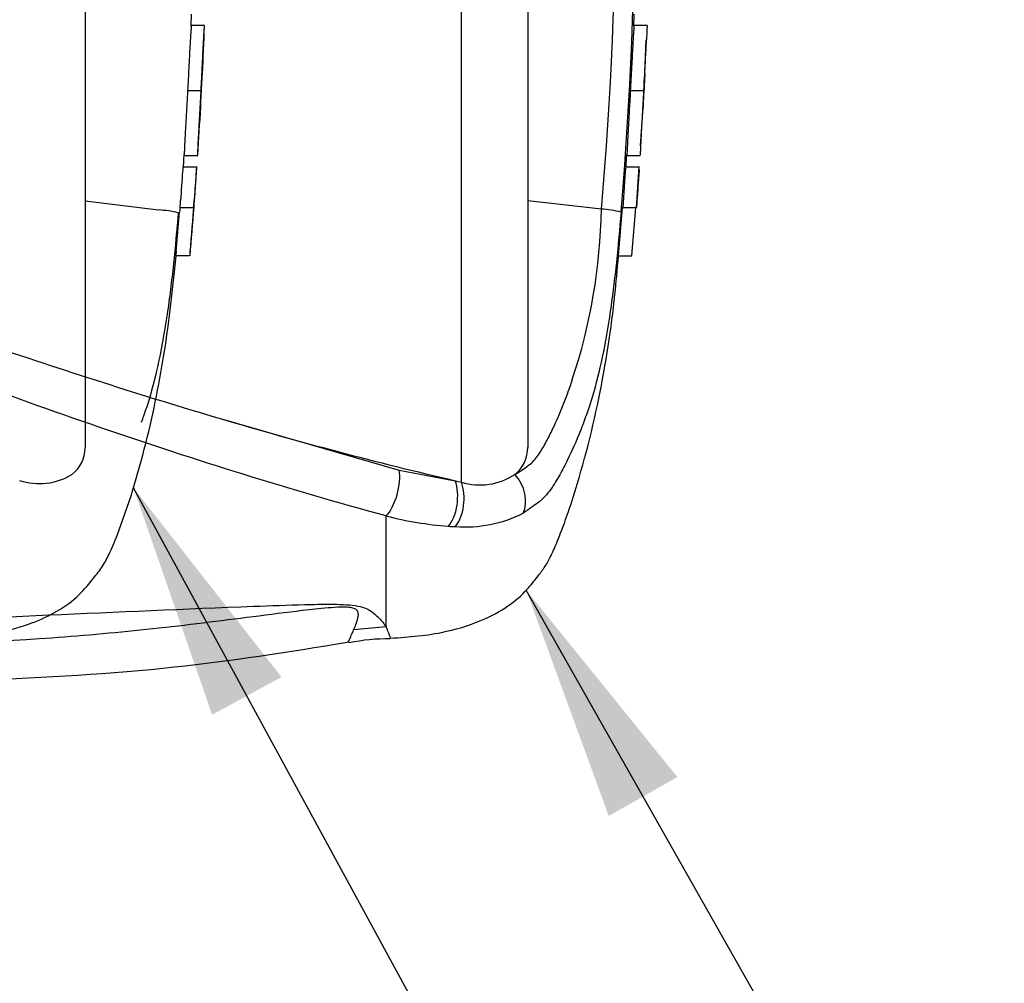
# Paper-space layout 'Sheet1' of a CAD drawing. Units: millimetres. Extents: x 0 to 3564, y 0 to 2520.
# Drawn here: x 1348 to 1459, y 1772 to 1882 of the extents above; entities that cross this region are included whole.
import ezdxf
from ezdxf.enums import TextEntityAlignment as Align
from ezdxf.lldxf.tags import DXFTag

# ---------------------------------------------------------------- set-up
doc = ezdxf.new("R2010")
doc.units = ezdxf.units.MM
doc.header["$LTSCALE"] = 6
for name, color, linetype in [('Default', 7, 'Continuous'), ('hidden', 7, 'Continuous'), ('tangent', 7, 'Continuous'), ('TSH-1', 7, 'Continuous'), ('visible', 7, 'Continuous')]:
    doc.layers.add(name, color=color, linetype=linetype)
doc.styles.add('SEACAD_Arial', font='arial.ttf')
tags = doc.linetypes.add('HIDDEN2', pattern=[4.7625, 3.175, -1.5875]).pattern_tags.tags
tags[6:7] = [DXFTag(74, 4), DXFTag(75, 0), DXFTag(340, '0'), DXFTag(46, 0.0), DXFTag(50, 0.0), DXFTag(44, 0.0), DXFTag(45, 0.0)]
tags[4:5] = [DXFTag(74, 4), DXFTag(75, 0), DXFTag(340, '0'), DXFTag(46, 0.0), DXFTag(50, 0.0), DXFTag(44, 0.0), DXFTag(45, 0.0)]
doc.dimstyles.new('ISO-InstDr', dxfattribs={"dimtxt": 19.2, "dimasz": 26.88, "dimexe": 9.6, "dimexo": 9.6, "dimgap": 4.8, "dimtad": 1, "dimdec": 0, "dimzin": 0, "dimdsep": 46, "dimtxsty": 'SEACAD_Arial', "dimblk1": '_SE_FILLED', "dimblk2": '_SE_FILLED', "dimsah": 1, "dimcen": 9.6, "dimadec": 0, "dimazin": 0, "dimtfac": 0.5, "dimtofl": 0, "dimtmove": 0, "dimatfit": 3, "dimfxl": 1, "dimtzin": 0, "dimarcsym": 0})

# ---------------------------------------------------------------- blocks, each defined once
blk = doc.blocks.new('SE3')
at = {"color": 7, "linetype": 'Continuous'}
blk.add_arc((1477.4, 1873.31), 59.21, 172.5539, 172.5601, dxfattribs=at)
at = {"color": 7, "linetype": 'HIDDEN2'}
blk.add_open_spline([(1368.06, 1871.71), (1368.06, 1871.72), (1368.06, 1871.72), (1368.06, 1871.74), (1368.06, 1871.75), (1368.06, 1871.78), (1368.06, 1871.8), (1368.06, 1871.83), (1368.06, 1871.84), (1368.06, 1871.89), (1368.06, 1871.91), (1368.06, 1871.98), (1368.06, 1872.03), (1368.07, 1872.15), (1368.07, 1872.23), (1368.08, 1872.39), (1368.08, 1872.45), (1368.09, 1872.58), (1368.09, 1872.65), (1368.1, 1872.79), (1368.1, 1872.86), (1368.11, 1873.01), (1368.11, 1873.08), (1368.12, 1873.23), (1368.13, 1873.3), (1368.13, 1873.45), (1368.14, 1873.53), (1368.14, 1873.6)], degree=3, knots=[0.3047128, 0.3047128, 0.3047128, 0.3047128, 0.375, 0.375, 0.5, 0.5, 0.5625, 0.5625, 0.625, 0.625, 0.6875, 0.6875, 0.75, 0.75, 0.8125, 0.8125, 0.84375, 0.84375, 0.875, 0.875, 0.90625, 0.90625, 0.9375, 0.9375, 0.96875, 0.96875, 1, 1, 1, 1], dxfattribs=at)
at = {"layer": 'hidden', "color": 7, "linetype": 'HIDDEN2'}
for p, q in [((1354.94, 1963.87), (1354.94, 1833.08)), ((1366.96, 1880.89), (1367.01, 1882.27)), ((1366.98, 1880.98), (1366.97, 1880.98)), ((1368.49, 1880.98), (1366.98, 1880.98)), ((1366.57, 1873.6), (1368.1, 1873.6)), ((1366.18, 1866.23), (1367.72, 1866.23)), ((1366.05, 1864.96), (1367.59, 1864.96)), ((1363.28, 1860.04), (1354.94, 1861.05)), ((1363.28, 1860.04), (1363.28, 1860.04)), ((1365.71, 1860.32), (1367.25, 1860.32)), ((1367.25, 1860.32), (1367.25, 1860.32)), ((1365.28, 1855.36), (1365.67, 1859.82)), ((1366.8, 1854.86), (1365.24, 1854.86))]:
    blk.add_line(p, q, dxfattribs=at)
for centre, radius, start, end in [((826.05, 1902.16), 542.86, 357.1845, 357.7511), ((826.05, 1902.16), 542.86, 356.2113, 356.7855), ((4349.51, 1660.22), 2990.49, 176.08442, 176.1481), ((1375.89, 1863.89), 9.9, 173.8049, 176.8737), ((3056.16, 1747.2), 1692.68, 176.02845, 176.14096), ((1377.28, 1863.89), 9.76, 173.7145, 176.8285), ((1350.6, 1865.77), 17.04, 355.5975, 357.2817), ((1349.49, 1862.08), 16.32, 353.8089, 356.6117), ((1350.67, 1862.1), 16.68, 353.874, 356.6164), ((1362.6, 1847.42), 12.65, 76.6789, 86.9107), ((1374.78, 1859.22), 9.13, 173.0829, 176.2339), ((826.05, 1902.16), 542.86, 355.0019, 355.583), ((1376.32, 1859.24), 9.14, 173.1694, 176.3174), ((1373.6, 1854.44), 8.38, 173.68, 177.1107), ((1375.98, 1854.45), 9.19, 174.2793, 177.4065), ((1351.29, 1833.01), 3.65, 306.4471, 1.1748), ((1349.78, 1836.02), 7, 251.2446, 301.6775)]:
    blk.add_arc(centre, radius, start, end, dxfattribs=at)
for points, knots in [([(1366.99, 1880.94), (1366.99, 1880.92), (1366.98, 1880.88), (1366.98, 1880.77), (1366.97, 1880.7), (1366.96, 1880.5), (1366.95, 1880.42), (1366.94, 1880.27), (1366.94, 1880.22), (1366.93, 1880.1), (1366.92, 1880.03), (1366.91, 1879.88), (1366.91, 1879.79), (1366.9, 1879.62), (1366.89, 1879.53), (1366.88, 1879.35), (1366.88, 1879.25), (1366.86, 1879.03), (1366.86, 1878.92), (1366.84, 1878.56), (1366.82, 1878.3), (1366.79, 1877.76), (1366.78, 1877.47), (1366.75, 1876.9), (1366.73, 1876.6), (1366.7, 1876.01), (1366.68, 1875.71), (1366.65, 1875.11), (1366.64, 1874.81), (1366.6, 1874.21), (1366.59, 1873.91), (1366.57, 1873.6)], [0.1539441, 0.1539441, 0.1539441, 0.1539441, 0.25, 0.25, 0.375, 0.375, 0.4375, 0.4375, 0.46875, 0.46875, 0.5, 0.5, 0.53125, 0.53125, 0.5625, 0.5625, 0.59375, 0.59375, 0.625, 0.625, 0.6875, 0.6875, 0.75, 0.75, 0.8125, 0.8125, 0.875, 0.875, 0.9375, 0.9375, 1, 1, 1, 1]), ([(1368.1, 1873.6), (1368.12, 1873.91), (1368.13, 1874.21), (1368.16, 1874.81), (1368.18, 1875.1), (1368.21, 1875.7), (1368.22, 1876), (1368.25, 1876.59), (1368.27, 1876.89), (1368.3, 1877.47), (1368.31, 1877.75), (1368.34, 1878.29), (1368.35, 1878.55), (1368.37, 1878.91), (1368.38, 1879.03), (1368.39, 1879.24), (1368.39, 1879.34), (1368.4, 1879.52), (1368.41, 1879.61), (1368.42, 1879.78), (1368.42, 1879.86), (1368.44, 1880.09), (1368.45, 1880.21), (1368.46, 1880.41), (1368.46, 1880.49), (1368.48, 1880.69), (1368.48, 1880.77), (1368.49, 1880.88), (1368.49, 1880.92), (1368.5, 1880.94)], [0, 0, 0, 0, 0.0625, 0.0625, 0.125, 0.125, 0.1875, 0.1875, 0.25, 0.25, 0.3125, 0.3125, 0.375, 0.375, 0.40625, 0.40625, 0.4375, 0.4375, 0.46875, 0.46875, 0.5, 0.5, 0.5625, 0.5625, 0.625, 0.625, 0.75, 0.75, 0.8464305, 0.8464305, 0.8464305, 0.8464305]), ([(1368.14, 1873.6), (1368.15, 1873.68), (1368.15, 1873.76), (1368.16, 1873.91), (1368.16, 1873.98), (1368.17, 1874.14), (1368.17, 1874.21), (1368.18, 1874.36), (1368.19, 1874.43), (1368.19, 1874.57), (1368.2, 1874.64), (1368.2, 1874.77), (1368.21, 1874.83), (1368.21, 1874.93), (1368.22, 1874.98), (1368.22, 1875.06), (1368.22, 1875.09), (1368.23, 1875.19), (1368.23, 1875.23), (1368.24, 1875.3), (1368.24, 1875.32), (1368.24, 1875.37), (1368.24, 1875.38), (1368.25, 1875.41), (1368.25, 1875.43), (1368.25, 1875.46), (1368.25, 1875.47), (1368.25, 1875.49), (1368.25, 1875.49), (1368.25, 1875.5)], [0, 0, 0, 0, 0.03125, 0.03125, 0.0625, 0.0625, 0.09375, 0.09375, 0.125, 0.125, 0.15625, 0.15625, 0.1875, 0.1875, 0.21875, 0.21875, 0.25, 0.25, 0.3125, 0.3125, 0.375, 0.375, 0.4375, 0.4375, 0.5, 0.5, 0.625, 0.625, 0.6946008, 0.6946008, 0.6946008, 0.6946008]), ([(1366.57, 1873.6), (1366.55, 1873.3), (1366.54, 1873), (1366.5, 1872.4), (1366.49, 1872.1), (1366.45, 1871.5), (1366.44, 1871.2), (1366.4, 1870.61), (1366.39, 1870.31), (1366.35, 1869.74), (1366.34, 1869.46), (1366.31, 1868.91), (1366.29, 1868.65), (1366.27, 1868.29), (1366.27, 1868.18), (1366.26, 1867.96), (1366.25, 1867.87), (1366.24, 1867.68), (1366.24, 1867.6), (1366.23, 1867.42), (1366.23, 1867.34), (1366.22, 1867.19), (1366.22, 1867.12), (1366.21, 1867), (1366.21, 1866.94), (1366.2, 1866.8), (1366.2, 1866.72), (1366.19, 1866.51), (1366.19, 1866.44), (1366.19, 1866.33), (1366.18, 1866.29), (1366.18, 1866.27)], [0, 0, 0, 0, 0.0625, 0.0625, 0.125, 0.125, 0.1875, 0.1875, 0.25, 0.25, 0.3125, 0.3125, 0.375, 0.375, 0.40625, 0.40625, 0.4375, 0.4375, 0.46875, 0.46875, 0.5, 0.5, 0.53125, 0.53125, 0.5625, 0.5625, 0.625, 0.625, 0.75, 0.75, 0.8461203, 0.8461203, 0.8461203, 0.8461203]), ([(1367.72, 1866.26), (1367.72, 1866.29), (1367.73, 1866.33), (1367.73, 1866.43), (1367.73, 1866.51), (1367.74, 1866.71), (1367.74, 1866.79), (1367.75, 1866.98), (1367.76, 1867.1), (1367.77, 1867.32), (1367.77, 1867.41), (1367.78, 1867.58), (1367.78, 1867.67), (1367.79, 1867.85), (1367.8, 1867.95), (1367.81, 1868.16), (1367.81, 1868.27), (1367.83, 1868.64), (1367.85, 1868.9), (1367.88, 1869.44), (1367.89, 1869.73), (1367.92, 1870.32), (1367.94, 1870.61), (1367.97, 1871.2), (1367.99, 1871.5), (1368.02, 1872.1), (1368.04, 1872.4), (1368.07, 1873), (1368.09, 1873.3), (1368.1, 1873.6)], [0.1543539, 0.1543539, 0.1543539, 0.1543539, 0.25, 0.25, 0.375, 0.375, 0.4375, 0.4375, 0.5, 0.5, 0.53125, 0.53125, 0.5625, 0.5625, 0.59375, 0.59375, 0.625, 0.625, 0.6875, 0.6875, 0.75, 0.75, 0.8125, 0.8125, 0.875, 0.875, 0.9375, 0.9375, 1, 1, 1, 1]), ([(1367.49, 1863.05), (1367.51, 1863.29), (1367.52, 1863.52), (1367.56, 1863.99), (1367.57, 1864.23), (1367.59, 1864.46)], [0, 0, 0, 0, 0.5, 0.5, 1, 1, 1, 1]), ([(1367.3, 1860.32), (1367.3, 1860.32), (1367.3, 1860.4), (1367.32, 1860.61), (1367.32, 1860.7), (1367.34, 1860.9), (1367.35, 1861.02), (1367.37, 1861.4), (1367.39, 1861.69), (1367.44, 1862.34), (1367.46, 1862.69), (1367.49, 1863.05)], [0, 0, 0, 0, 0.25, 0.25, 0.375, 0.375, 0.5, 0.5, 0.75, 0.75, 1, 1, 1, 1]), ([(1365.51, 1859.72), (1365.35, 1857.79), (1365.17, 1855.86), (1364.86, 1852.97), (1364.75, 1852), (1364.51, 1850.09), (1364.39, 1849.15), (1363.98, 1846.4), (1363.67, 1844.64), (1362.97, 1841.37), (1362.6, 1839.9), (1362, 1837.91), (1361.79, 1837.29), (1361.49, 1836.44), (1361.4, 1836.2), (1361.3, 1835.95)], [0, 0, 0, 0, 0.125, 0.125, 0.1875, 0.1875, 0.25, 0.25, 0.375, 0.375, 0.5, 0.5, 0.5625, 0.5625, 0.5878228, 0.5878228, 0.5878228, 0.5878228]), ([(1367.2, 1859.82), (1367.14, 1859.08), (1367.08, 1858.34), (1366.96, 1856.85), (1366.9, 1856.11), (1366.84, 1855.36)], [0, 0, 0, 0, 0.5, 0.5, 1, 1, 1, 1]), ([(1339.64, 1811.5), (1341.49, 1811.63), (1344.28, 1811.86), (1348.32, 1812.9), (1351.45, 1814.28), (1353.98, 1815.95), (1355.58, 1817.89), (1356.85, 1819.46), (1357.77, 1821.15), (1359.65, 1825.79), (1362, 1833.49), (1364.15, 1844.34), (1364.88, 1850.97), (1365.28, 1854.85)], [0, 0, 0, 0, 0.089915, 0.161193, 0.216822, 0.273073, 0.320298, 0.350235, 0.380327, 0.422743, 0.616696, 0.810678, 1, 1, 1, 1])]:
    blk.add_open_spline(points, degree=3, knots=knots, dxfattribs=at)
blk.add_open_spline([(1366.09, 1864.96), (1366.15, 1865.75), (1366.18, 1866.22), (1366.19, 1866.36)], degree=3, dxfattribs=at)
at = {"layer": 'tangent', "color": 7, "linetype": 'Continuous'}
for p, q in [((1397.62, 1829.19), (1397.62, 1967.14)), ((1370.41, 1836.36), (1390.57, 1830.55)), ((1390.57, 1830.55), (1396.9, 1829.35)), ((1389.1, 1812.77), (1389.1, 1825.35)), ((1389.1, 1812.77), (1385.4, 1812.45))]:
    blk.add_line(p, q, dxfattribs=at)
for centre, radius, start, end in [((953.52, 1898.47), 463.81, 355.2163, 4.775), ((968.28, 1898.47), 446.87, 355.0782, 4.9218), ((1347.76, 1861.43), 65.75, 341.7237, 358.8687), ((1399.14, 1864.3), 40.22, 255.5406, 265.7101), ((1398.13, 1838.3), 14.19, 265.2127, 297.1426), ((1397.62, 1847.28), 23.14, 266.3134, 268.3319), ((1282.36, 1770.68), 114.74, 20.8361, 21.5235)]:
    blk.add_arc(centre, radius, start, end, dxfattribs=at)
for centre, major_axis, ratio, start_param, end_param in [((1389.01, 1828.29), (-0.88, -3.39), 0.400226, 0.632404, 2.397127), ((1402.14, 1827.87), (1.58, -3.12), 0.727098, 0.493272, 1.9404), ((1395.34, 1827.13), (-0.32, -3.49), 0.52363, 0.617397, 2.309615), ((1396.04, 1827.08), (-0.2, -3.49), 0.534738, 0.611567, 2.250093)]:
    blk.add_ellipse(centre, major_axis=major_axis, ratio=ratio, start_param=start_param, end_param=end_param, dxfattribs=at)
for points, knots in [([(1389.1, 1825.35), (1378.29, 1828.29), (1367.49, 1831.67), (1345.77, 1839.13), (1334.85, 1843.22), (1312.78, 1851.71), (1301.69, 1856.11), (1284.79, 1862.44), (1279.11, 1864.5), (1267.62, 1868.42), (1261.82, 1870.33), (1255.92, 1871.93)], [0, 0, 0, 0, 0.25, 0.25, 0.5, 0.5, 0.75, 0.75, 0.875, 0.875, 1, 1, 1, 1]), ([(1403.69, 1830.07), (1403.94, 1830.2), (1404.17, 1830.35), (1404.62, 1830.66), (1404.84, 1830.82), (1405.29, 1831.14), (1405.51, 1831.3), (1405.9, 1831.67), (1406.06, 1831.88), (1406.37, 1832.3), (1406.51, 1832.52), (1406.79, 1832.97), (1406.92, 1833.19), (1407.31, 1833.88), (1407.55, 1834.35), (1408.26, 1835.79), (1408.69, 1836.76), (1409.29, 1838.26), (1409.48, 1838.76), (1409.76, 1839.53), (1409.85, 1839.78), (1410.03, 1840.3), (1410.11, 1840.55), (1410.2, 1840.81)], [0, 0, 0, 0, 0.0625, 0.0625, 0.125, 0.125, 0.1875, 0.1875, 0.25, 0.25, 0.3125, 0.3125, 0.375, 0.375, 0.5, 0.5, 0.75, 0.75, 0.875, 0.875, 0.9375, 0.9375, 1, 1, 1, 1]), ([(1411.09, 1834.96), (1410.65, 1833.86), (1410.17, 1832.78), (1409.38, 1831.16), (1409.08, 1830.59), (1408.46, 1829.48), (1408.14, 1828.94), (1407.55, 1828.11), (1407.33, 1827.82), (1406.83, 1827.28), (1406.56, 1827.04), (1406.02, 1826.65), (1405.77, 1826.49), (1405.22, 1826.08), (1404.92, 1825.86), (1404.61, 1825.67)], [0.6343336, 0.6343336, 0.6343336, 0.6343336, 0.75, 0.75, 0.8125, 0.8125, 0.875, 0.875, 0.90625, 0.90625, 0.9375, 0.9375, 0.96875, 0.96875, 1, 1, 1, 1]), ([(1211.32, 1808.74), (1242.34, 1809.81), (1273.35, 1810.91), (1312.09, 1812.45), (1319.84, 1812.77), (1335.33, 1813.43), (1343.07, 1813.78), (1358.55, 1814.47), (1366.3, 1814.82), (1375.99, 1815.18), (1377.93, 1815.25), (1380.84, 1815.33), (1381.81, 1815.35), (1383.74, 1815.34), (1384.74, 1815.32), (1385.99, 1815.13), (1386.35, 1815.04), (1386.91, 1814.83), (1387.12, 1814.71), (1387.67, 1814.37), (1387.92, 1814.14), (1388.57, 1813.48), (1388.86, 1813.1), (1389.1, 1812.77)], [0, 0, 0, 0, 0.5, 0.5, 0.625, 0.625, 0.75, 0.75, 0.875, 0.875, 0.90625, 0.90625, 0.921875, 0.921875, 0.9375, 0.9375, 0.945312, 0.945312, 0.953125, 0.953125, 0.96875, 0.96875, 1, 1, 1, 1]), ([(1385.4, 1812.45), (1385.56, 1812.82), (1385.76, 1813.26), (1385.93, 1814.01), (1385.99, 1814.28), (1385.79, 1814.68), (1385.66, 1814.83), (1385.14, 1814.96), (1384.91, 1814.99), (1384.44, 1815.02), (1384.2, 1815.02), (1383.46, 1815), (1382.97, 1814.96), (1382.01, 1814.88), (1381.53, 1814.83), (1380.11, 1814.68), (1379.16, 1814.57), (1376.34, 1814.22), (1374.46, 1813.98), (1368.81, 1813.26), (1365.02, 1812.79), (1357.4, 1812), (1353.57, 1811.68), (1342.04, 1810.87), (1334.3, 1810.54), (1318.82, 1809.86), (1311.07, 1809.53), (1272.32, 1808.01), (1241.28, 1807.03), (1210.23, 1806.12)], [0, 0, 0, 0, 0.03125, 0.03125, 0.046875, 0.046875, 0.054687, 0.054687, 0.058594, 0.058594, 0.0625, 0.0625, 0.070312, 0.070312, 0.078125, 0.078125, 0.09375, 0.09375, 0.125, 0.125, 0.1875, 0.1875, 0.25, 0.25, 0.375, 0.375, 0.5, 0.5, 1, 1, 1, 1]), ([(1384.79, 1811.02), (1384.79, 1811.02), (1384.84, 1811.14), (1385, 1811.5), (1385.06, 1811.65), (1385.21, 1812.01), (1385.3, 1812.22), (1385.4, 1812.45)], [0.5012215, 0.5012215, 0.5012215, 0.5012215, 0.75, 0.75, 0.875, 0.875, 1, 1, 1, 1])]:
    blk.add_open_spline(points, degree=3, knots=knots, dxfattribs=at)
at = {"layer": 'visible', "color": 7, "linetype": 'Continuous'}
for p, q in [((1405.14, 1963.51), (1405.14, 1833.13)), ((1417.15, 1880.9), (1417.21, 1882.27)), ((1417.18, 1880.98), (1417.17, 1880.98)), ((1418.68, 1880.98), (1417.18, 1880.98)), ((1418.42, 1875.48), (1418.58, 1879.33)), ((1416.77, 1873.6), (1418.27, 1873.6)), ((1417.93, 1867.34), (1418.21, 1871.72)), ((1416.37, 1866.23), (1416.38, 1866.23)), ((1416.38, 1866.23), (1417.88, 1866.23)), ((1416.24, 1864.96), (1417.74, 1864.96)), ((1417.76, 1864.56), (1417.66, 1863.05)), ((1417.74, 1864.96), (1417.79, 1864.96)), ((1413.5, 1860.13), (1405.14, 1861.08)), ((1415.43, 1854.86), (1415.9, 1860.32)), ((1415.9, 1860.32), (1417.41, 1860.32)), ((1416.94, 1854.86), (1417.41, 1860.32)), ((1417.41, 1860.32), (1417.44, 1860.32)), ((1415.43, 1854.86), (1416.94, 1854.86)), ((1396.9, 1829.35), (1397.62, 1829.19))]:
    blk.add_line(p, q, dxfattribs=at)
for centre, radius, start, end in [((1795.06, 1856.13), 377.19, 176.2272, 177.3439), ((1462.69, 1871.85), 44.41, 175.2887, 177.7354), ((1462.35, 1870.46), 44.15, 175.9149, 178.3743), ((1462.35, 1870.46), 44.15, 178.3979, 178.399), ((1492, 1866.84), 74.13, 180.4641, 180.4695), ((1614.49, 1849.51), 198.85, 175.5433, 176.8832), ((1618.97, 1849.36), 201.83, 175.5663, 176.8865), ((1403.53, 1865.63), 14.27, 355.6915, 357.3005), ((1413.02, 1849.58), 10.57, 75.1817, 87.3818), ((1501.28, 2277.63), 460.27, 253.4809, 256.8923), ((1401.32, 1833.07), 3.82, 308.2576, 0.8992), ((1399.72, 1835.99), 7.12, 252.839, 303.7854), ((1389.24, 1790.68), 20.74, 89.1551, 102.0634)]:
    blk.add_arc(centre, radius, start, end, dxfattribs=at)
for points, knots in [([(1417.19, 1880.94), (1417.19, 1880.92), (1417.18, 1880.88), (1417.18, 1880.77), (1417.17, 1880.7), (1417.16, 1880.5), (1417.15, 1880.42), (1417.14, 1880.27), (1417.14, 1880.22), (1417.13, 1880.1), (1417.12, 1880.03), (1417.11, 1879.88), (1417.11, 1879.79), (1417.1, 1879.62), (1417.09, 1879.53), (1417.08, 1879.35), (1417.08, 1879.25), (1417.06, 1879.03), (1417.06, 1878.92), (1417.04, 1878.56), (1417.02, 1878.3), (1416.99, 1877.76), (1416.98, 1877.47), (1416.95, 1876.9), (1416.93, 1876.6), (1416.9, 1876.01), (1416.88, 1875.71), (1416.85, 1875.11), (1416.84, 1874.81), (1416.8, 1874.21), (1416.79, 1873.91), (1416.77, 1873.6)], [0.1539432, 0.1539432, 0.1539432, 0.1539432, 0.25, 0.25, 0.375, 0.375, 0.4375, 0.4375, 0.46875, 0.46875, 0.5, 0.5, 0.53125, 0.53125, 0.5625, 0.5625, 0.59375, 0.59375, 0.625, 0.625, 0.6875, 0.6875, 0.75, 0.75, 0.8125, 0.8125, 0.875, 0.875, 0.9375, 0.9375, 1, 1, 1, 1]), ([(1416.77, 1873.6), (1416.75, 1873.3), (1416.74, 1873), (1416.7, 1872.4), (1416.69, 1872.1), (1416.65, 1871.5), (1416.64, 1871.2), (1416.6, 1870.61), (1416.59, 1870.31), (1416.55, 1869.74), (1416.54, 1869.46), (1416.51, 1868.91), (1416.49, 1868.65), (1416.47, 1868.29), (1416.47, 1868.18), (1416.46, 1867.96), (1416.45, 1867.87), (1416.44, 1867.68), (1416.44, 1867.6), (1416.43, 1867.42), (1416.43, 1867.34), (1416.42, 1867.19), (1416.42, 1867.12), (1416.41, 1867), (1416.41, 1866.94), (1416.4, 1866.8), (1416.4, 1866.72), (1416.39, 1866.51), (1416.39, 1866.44), (1416.39, 1866.33), (1416.38, 1866.29), (1416.38, 1866.27)], [0, 0, 0, 0, 0.0625, 0.0625, 0.125, 0.125, 0.1875, 0.1875, 0.25, 0.25, 0.3125, 0.3125, 0.375, 0.375, 0.40625, 0.40625, 0.4375, 0.4375, 0.46875, 0.46875, 0.5, 0.5, 0.53125, 0.53125, 0.5625, 0.5625, 0.625, 0.625, 0.75, 0.75, 0.8461202, 0.8461202, 0.8461202, 0.8461202]), ([(1418.27, 1873.6), (1418.26, 1873.3), (1418.24, 1873), (1418.21, 1872.4), (1418.19, 1872.1), (1418.16, 1871.5), (1418.14, 1871.2), (1418.11, 1870.61), (1418.09, 1870.31), (1418.06, 1869.74), (1418.04, 1869.45), (1418.01, 1868.91), (1418, 1868.65), (1417.98, 1868.29), (1417.97, 1868.17), (1417.96, 1867.96), (1417.96, 1867.86), (1417.95, 1867.68), (1417.94, 1867.59), (1417.93, 1867.42), (1417.93, 1867.34), (1417.92, 1867.19), (1417.92, 1867.12), (1417.91, 1867), (1417.91, 1866.94), (1417.91, 1866.79), (1417.9, 1866.71), (1417.9, 1866.51), (1417.89, 1866.44), (1417.89, 1866.33), (1417.89, 1866.29), (1417.89, 1866.27)], [0, 0, 0, 0, 0.0625, 0.0625, 0.125, 0.125, 0.1875, 0.1875, 0.25, 0.25, 0.3125, 0.3125, 0.375, 0.375, 0.40625, 0.40625, 0.4375, 0.4375, 0.46875, 0.46875, 0.5, 0.5, 0.53125, 0.53125, 0.5625, 0.5625, 0.625, 0.625, 0.75, 0.75, 0.846031, 0.846031, 0.846031, 0.846031]), ([(1259.35, 1871.63), (1259.98, 1871.57), (1260.6, 1871.48), (1261.84, 1871.28), (1262.46, 1871.17), (1264.3, 1870.81), (1265.52, 1870.53), (1267.96, 1869.96), (1269.17, 1869.66), (1271.58, 1869.03), (1272.79, 1868.71), (1276.39, 1867.72), (1278.77, 1867.02), (1283.53, 1865.58), (1285.89, 1864.84), (1290.61, 1863.32), (1292.95, 1862.54), (1297.63, 1860.97), (1299.96, 1860.17), (1306.92, 1857.76), (1311.53, 1856.13), (1320.7, 1852.88), (1325.26, 1851.27), (1334.35, 1848.08), (1338.88, 1846.5), (1352.43, 1841.91), (1361.42, 1839.01), (1370.41, 1836.36)], [0, 0, 0, 0, 0.015625, 0.015625, 0.03125, 0.03125, 0.0625, 0.0625, 0.09375, 0.09375, 0.125, 0.125, 0.1875, 0.1875, 0.25, 0.25, 0.3125, 0.3125, 0.375, 0.375, 0.5, 0.5, 0.625, 0.625, 0.75, 0.75, 1, 1, 1, 1]), ([(1417.66, 1863.05), (1417.63, 1862.69), (1417.61, 1862.34), (1417.56, 1861.69), (1417.54, 1861.39), (1417.51, 1860.89), (1417.49, 1860.68), (1417.48, 1860.47), (1417.47, 1860.41), (1417.47, 1860.34), (1417.46, 1860.32), (1417.46, 1860.32)], [0, 0, 0, 0, 0.25, 0.25, 0.5, 0.5, 0.75, 0.75, 0.875, 0.875, 1, 1, 1, 1]), ([(1415.72, 1859.79), (1415.56, 1857.91), (1415.39, 1856.02), (1415.09, 1853.2), (1414.98, 1852.26), (1414.75, 1850.41), (1414.63, 1849.49), (1414.23, 1846.76), (1413.92, 1844.99), (1413.25, 1841.76), (1412.87, 1840.25), (1412.28, 1838.26), (1412.08, 1837.65), (1411.65, 1836.43), (1411.43, 1835.82), (1411.16, 1835.14), (1411.12, 1835.05), (1411.09, 1834.96)], [0, 0, 0, 0, 0.125, 0.125, 0.1875, 0.1875, 0.25, 0.25, 0.375, 0.375, 0.5, 0.5, 0.5625, 0.5625, 0.625, 0.625, 0.6343336, 0.6343336, 0.6343336, 0.6343336]), ([(1389.1, 1811.47), (1391.41, 1811.6), (1394.81, 1811.85), (1399.55, 1813.24), (1402.81, 1814.95), (1404.89, 1816.73), (1406.12, 1818.32), (1407.05, 1819.49), (1407.78, 1820.79), (1408.49, 1822.42), (1409.27, 1824.45), (1411.12, 1829.84), (1413.35, 1838.43), (1414.85, 1848.16), (1415.29, 1853.25), (1415.42, 1854.86)], [0, 0, 0, 0, 0.110663, 0.193386, 0.253424, 0.30397, 0.336009, 0.359106, 0.382523, 0.413855, 0.452754, 0.496827, 0.713332, 0.922582, 1, 1, 1, 1]), ([(1209.64, 1803.88), (1242.22, 1804.5), (1275.93, 1805.12), (1320.78, 1806.2), (1342.82, 1806.62), (1364.74, 1807.84), (1377.65, 1809.9), (1384.88, 1811.07)], [0, 0, 0, 0, 0.506384, 0.632964, 0.759532, 0.886137, 1, 1, 1, 1])]:
    blk.add_open_spline(points, degree=3, knots=knots, dxfattribs=at)
blk.add_open_spline([(1416.29, 1864.96), (1416.31, 1865.41), (1416.34, 1865.88), (1416.37, 1866.37)], degree=3, dxfattribs=at)
blk = doc.blocks.new('SEANNOT_GROUP97')
at = {"layer": 'Default', "linetype": 'Continuous'}
blk.add_hatch(color=7, dxfattribs=at).paths.add_polyline_path([(1422.11, 1795.75), (1404.97, 1816.93), (1414.32, 1791.34)])
at = {"layer": 'Default', "color": 7, "linetype": 'Continuous'}
blk.add_lwpolyline([(1461.24, 1717.57), (1404.97, 1816.93)], dxfattribs=at)
blk = doc.blocks.new('SEANNOT_GROUP100')
at = {"layer": 'Default', "linetype": 'Continuous'}
blk.add_hatch(color=7, dxfattribs=at).paths.add_polyline_path([(1377.22, 1807.09), (1360.43, 1828.55), (1369.35, 1802.81)])
at = {"layer": 'Default', "color": 7, "linetype": 'Continuous'}
blk.add_lwpolyline([(1450.63, 1662.92), (1360.43, 1828.55)], dxfattribs=at)
blk = doc.blocks.new('DMBLK5940')
at = {"layer": 'Default', "linetype": 'Continuous'}
for points in [[(1725.6, 1962.59), (1721.12, 1989.47), (1716.64, 1962.59)], [(1725.6, 1925.35), (1716.64, 1925.35), (1721.12, 1898.47)]]:
    blk.add_hatch(color=7, dxfattribs=at).paths.add_polyline_path(points)
at = {"layer": 'Default', "color": 7, "linetype": 'Continuous'}
for p, q in [((1034.52, 1989.47), (1730.72, 1989.47)), ((1721.12, 1772.63), (1721.12, 1989.47)), ((1464.7, 1898.47), (1730.72, 1898.47))]:
    blk.add_line(p, q, dxfattribs=at)
at = {"layer": 'Default', "color": 7, "linetype": 'Continuous', "style": 'SEACAD_Arial'}
for s, p in [(')', (1697.12, 1869.51)), ('3.58"', (1697.12, 1797.72)), ('91', (1674.08, 1797.72)), ('(', (1697.12, 1779.35))]:
    blk.add_text(s, height=19.2, rotation=90, dxfattribs=at).set_placement(p, align=Align.TOP_LEFT)
blk = doc.blocks.new('_SE_FILLED')
at = {"color": 0}
blk.add_line((0, 0), (-1, 0), dxfattribs=at)
blk.add_solid([(0, 0), (-1, -0.1665), (-1, 0.1665), (0, 0)], dxfattribs=at)

psp = doc.layouts.new('Sheet1')

# ---------------------------------------------------------------- block references
at = {"layer": 'Default'}
for name in ['SEANNOT_GROUP100', 'SEANNOT_GROUP97']:
    psp.add_blockref(name, (0, 0), dxfattribs=at)
at = {"layer": 'TSH-1'}
psp.add_blockref('SE3', (0, 0), dxfattribs=at)

# ---------------------------------------------------------------- dimensions: what is measured, and where the dimension line sits
at = {"layer": 'Default', "color": 7, "linetype": 'Continuous'}
dim = psp.add_linear_dim(base=(1721.12, 1989.47), p1=(1185.89, 1898.47), p2=(948.14, 1989.47), angle=90, text='\\A1;<>', dimstyle='ISO-InstDr', override={"dimpost": '\\X'}, dxfattribs=at)
dim.commit()
dim.dimension.update_dxf_attribs({"geometry": 'DMBLK5940', "text_midpoint": (1721.12, 1884.99), "dimtype": 160})

doc.saveas('drawing.dxf')
